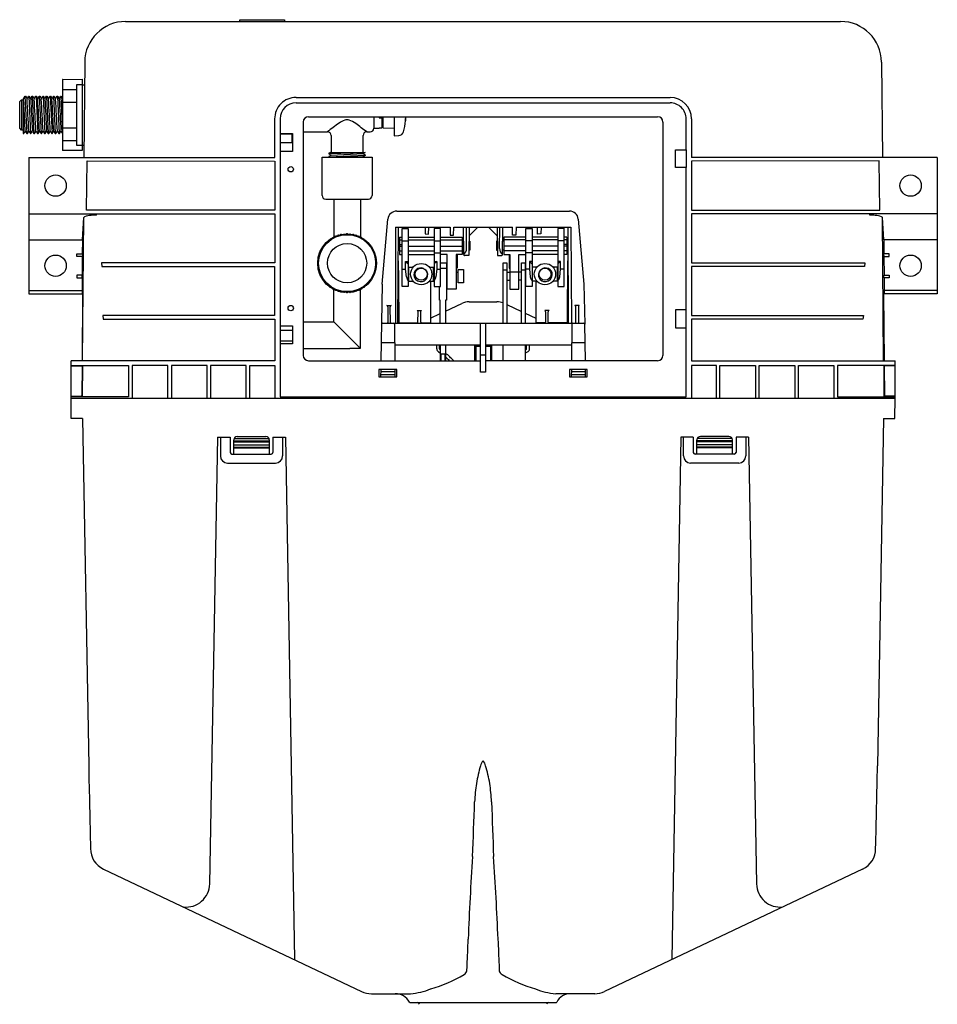
# Model space of a CAD drawing. Units: inches. Extents: x 3707.4 to 3727.7, y 126.2 to 163.1.
# Drawn here: x 3707.4 to 3727.7, y 141.4 to 163.1 of the extents above; entities that cross this region are included whole.
import ezdxf

# ---------------------------------------------------------------- set-up
doc = ezdxf.new("R2010")
doc.units = ezdxf.units.IN
doc.header["$LTSCALE"] = 0.64311
doc.header["$MEASUREMENT"] = 0
doc.layers.get('0').update_dxf_attribs({"color": 255, "linetype": 'CONTINUOUS'})
doc.layers.get('Defpoints').update_dxf_attribs({"linetype": 'CONTINUOUS'})
doc.styles.get("Standard").update_dxf_attribs({"font": 'txt', "width": 0.8})

msp = doc.modelspace()

# ---------------------------------------------------------------- linework, layer by layer
for p, q in [((3709.789, 163.088), (3725.591, 163.088)), ((3712.316, 163.088), (3712.316, 163.127)), ((3712.316, 163.127), (3713.3, 163.127)), ((3713.3, 163.127), (3713.3, 163.088)), ((3708.884, 162.191), (3708.865, 160.083)), ((3726.496, 162.191), (3726.515, 160.083)), ((3708.393, 161.797), (3708.393, 160.245)), ((3708.401, 161.805), (3708.826, 161.809)), ((3708.826, 161.809), (3708.826, 160.234)), ((3708.393, 161.582), (3708.708, 161.584)), ((3708.708, 161.695), (3708.826, 161.697)), ((3708.708, 160.346), (3708.708, 161.695)), ((3708.826, 161.69), (3708.879, 161.69)), ((3707.448, 161.316), (3707.487, 161.356)), ((3707.487, 161.356), (3707.526, 161.356)), ((3707.487, 161.356), (3707.487, 160.687)), ((3707.526, 161.387), (3707.526, 160.608)), ((3707.526, 161.387), (3707.532, 161.377)), ((3707.532, 161.377), (3707.566, 161.435)), ((3707.552, 161.021), (3707.532, 161.377)), ((3707.566, 161.435), (3707.577, 161.435)), ((3707.611, 160.608), (3707.571, 161.435)), ((3707.577, 161.435), (3707.611, 161.377)), ((3707.611, 161.377), (3707.644, 161.434)), ((3707.644, 161.434), (3707.656, 161.435)), ((3707.65, 161.435), (3707.69, 160.608)), ((3707.656, 161.435), (3707.69, 161.376)), ((3707.69, 161.376), (3707.723, 161.435)), ((3707.723, 161.435), (3707.735, 161.435)), ((3707.768, 160.608), (3707.729, 161.435)), ((3707.735, 161.435), (3707.768, 161.377)), ((3707.768, 161.377), (3707.802, 161.435)), ((3707.802, 161.435), (3707.813, 161.435)), ((3707.808, 161.435), (3707.847, 160.608)), ((3707.813, 161.435), (3707.847, 161.377)), ((3707.847, 161.377), (3707.88, 161.435)), ((3707.88, 161.435), (3707.892, 161.435)), ((3707.926, 160.608), (3707.886, 161.435)), ((3707.892, 161.435), (3707.926, 161.377)), ((3707.926, 161.377), (3707.959, 161.435)), ((3707.959, 161.435), (3707.971, 161.435)), ((3707.965, 161.435), (3708.004, 160.608)), ((3707.971, 161.435), (3708.004, 161.377)), ((3708.004, 161.377), (3708.038, 161.435)), ((3708.038, 161.435), (3708.05, 161.435)), ((3708.083, 160.608), (3708.046, 161.435)), ((3708.05, 161.435), (3708.083, 161.377)), ((3708.083, 161.377), (3708.116, 161.434)), ((3708.116, 161.434), (3708.129, 161.434)), ((3708.123, 161.434), (3708.162, 160.608)), ((3708.129, 161.434), (3708.162, 161.377)), ((3708.162, 161.377), (3708.195, 161.434)), ((3708.195, 161.434), (3708.208, 161.434)), ((3708.241, 160.608), (3708.201, 161.434)), ((3708.208, 161.434), (3708.241, 161.377)), ((3708.241, 161.377), (3708.273, 161.434)), ((3708.273, 161.434), (3708.287, 161.434)), ((3708.28, 161.434), (3708.319, 160.608)), ((3708.287, 161.434), (3708.319, 161.377)), ((3708.319, 161.377), (3708.353, 161.434)), ((3708.353, 161.434), (3708.365, 161.434)), ((3708.359, 161.434), (3708.393, 160.608)), ((3708.365, 161.434), (3708.393, 161.387)), ((3713.556, 161.407), (3721.824, 161.407)), ((3707.448, 160.726), (3707.448, 161.316)), ((3708.393, 161.303), (3708.708, 161.303)), ((3713.556, 161.288), (3721.824, 161.288)), ((3707.571, 160.665), (3707.552, 161.021)), ((3713.084, 160.083), (3713.084, 160.935)), ((3713.203, 160.935), (3713.203, 160.608)), ((3713.832, 160.982), (3721.548, 160.982)), ((3715.274, 160.982), (3715.274, 160.726)), ((3715.393, 160.982), (3715.393, 160.955)), ((3715.393, 160.955), (3715.452, 160.955)), ((3715.452, 160.982), (3715.452, 160.733)), ((3715.452, 160.95), (3715.471, 160.95)), ((3715.452, 160.926), (3715.471, 160.926)), ((3715.452, 160.916), (3715.471, 160.916)), ((3715.471, 160.982), (3715.471, 160.733)), ((3715.727, 160.982), (3715.727, 160.559)), ((3715.976, 160.889), (3715.984, 160.889)), ((3715.984, 160.889), (3715.984, 160.982)), ((3722.177, 160.253), (3722.177, 160.935)), ((3722.296, 160.935), (3722.296, 160.083)), ((3707.487, 160.687), (3707.448, 160.726)), ((3707.526, 160.687), (3707.487, 160.687)), ((3707.695, 160.608), (3707.73, 160.666)), ((3707.73, 160.666), (3707.762, 160.608)), ((3708.393, 160.74), (3708.708, 160.738)), ((3713.714, 160.864), (3713.714, 155.706)), ((3715.274, 160.726), (3715.393, 160.726)), ((3715.393, 160.726), (3715.393, 160.733)), ((3715.393, 160.733), (3715.452, 160.733)), ((3715.452, 160.879), (3715.471, 160.879)), ((3715.452, 160.876), (3715.471, 160.876)), ((3715.452, 160.859), (3715.471, 160.859)), ((3715.452, 160.845), (3715.471, 160.845)), ((3715.471, 160.733), (3715.727, 160.729)), ((3721.666, 160.864), (3721.666, 155.706)), ((3707.526, 160.608), (3707.538, 160.608)), ((3707.571, 160.665), (3707.538, 160.608)), ((3707.571, 160.665), (3707.605, 160.608)), ((3707.605, 160.608), (3707.617, 160.608)), ((3707.617, 160.608), (3707.65, 160.665)), ((3707.65, 160.665), (3707.684, 160.608)), ((3707.684, 160.608), (3707.695, 160.608)), ((3707.762, 160.608), (3707.774, 160.608)), ((3707.774, 160.608), (3707.808, 160.665)), ((3707.808, 160.665), (3707.841, 160.608)), ((3707.841, 160.608), (3707.853, 160.608)), ((3707.853, 160.608), (3707.886, 160.665)), ((3707.886, 160.665), (3707.92, 160.608)), ((3707.92, 160.608), (3707.932, 160.608)), ((3707.932, 160.608), (3707.965, 160.665)), ((3707.965, 160.665), (3707.999, 160.608)), ((3707.999, 160.608), (3708.01, 160.608)), ((3708.01, 160.608), (3708.044, 160.665)), ((3708.044, 160.665), (3708.077, 160.608)), ((3708.077, 160.608), (3708.089, 160.608)), ((3708.089, 160.608), (3708.123, 160.665)), ((3708.123, 160.665), (3708.155, 160.608)), ((3708.155, 160.608), (3708.168, 160.608)), ((3708.168, 160.608), (3708.201, 160.665)), ((3708.201, 160.665), (3708.234, 160.608)), ((3708.234, 160.608), (3708.247, 160.608)), ((3708.247, 160.608), (3708.28, 160.665)), ((3708.28, 160.665), (3708.313, 160.608)), ((3708.313, 160.608), (3708.326, 160.608)), ((3708.326, 160.608), (3708.359, 160.665)), ((3708.359, 160.665), (3708.393, 160.608)), ((3708.393, 160.46), (3708.708, 160.46)), ((3713.203, 160.608), (3713.477, 160.608)), ((3713.203, 160.608), (3713.204, 160.607)), ((3713.204, 160.607), (3713.463, 160.607)), ((3713.204, 160.607), (3713.204, 160.214)), ((3713.463, 160.607), (3713.463, 160.403)), ((3713.477, 160.608), (3713.477, 160.214)), ((3713.714, 160.647), (3714.251, 160.647)), ((3714.33, 160.568), (3714.33, 160.194)), ((3715.038, 160.194), (3715.038, 160.568)), ((3715.117, 160.647), (3715.196, 160.647)), ((3715.727, 160.559), (3715.824, 160.564)), ((3708.826, 160.234), (3708.401, 160.237)), ((3708.826, 160.345), (3708.708, 160.346)), ((3708.826, 160.352), (3708.868, 160.352)), ((3713.463, 160.403), (3713.204, 160.403)), ((3721.942, 159.86), (3721.942, 160.252)), ((3721.942, 160.252), (3722.176, 160.252)), ((3722.176, 160.252), (3722.177, 160.253)), ((3722.176, 160.252), (3722.176, 159.86)), ((3707.651, 160.083), (3713.084, 160.083)), ((3707.651, 160.083), (3707.651, 157.064)), ((3713.477, 160.214), (3713.203, 160.214)), ((3713.203, 160.214), (3713.203, 156.356)), ((3714.133, 159.24), (3714.133, 160.086)), ((3714.133, 160.086), (3715.235, 160.086)), ((3714.316, 160.194), (3714.28, 160.174)), ((3714.28, 160.167), (3715.087, 160.194)), ((3714.28, 160.174), (3714.28, 160.16)), ((3714.28, 160.16), (3714.329, 160.131)), ((3714.329, 160.131), (3714.28, 160.103)), ((3714.28, 160.096), (3715.087, 160.131)), ((3714.28, 160.103), (3714.28, 160.089)), ((3714.28, 160.089), (3714.284, 160.086)), ((3714.316, 160.194), (3715.087, 160.194)), ((3714.329, 160.131), (3715.039, 160.166)), ((3715.039, 160.096), (3714.756, 160.086)), ((3715.087, 160.194), (3715.039, 160.167)), ((3715.039, 160.167), (3715.087, 160.138)), ((3715.087, 160.124), (3715.039, 160.096)), ((3715.039, 160.096), (3715.055, 160.086)), ((3715.087, 160.138), (3715.087, 160.124)), ((3715.235, 160.086), (3715.235, 159.24)), ((3727.729, 160.083), (3722.296, 160.083)), ((3727.729, 160.083), (3727.729, 157.064)), ((3708.921, 158.914), (3708.937, 160.006)), ((3708.937, 160.006), (3713.082, 160)), ((3713.084, 160.002), (3713.084, 158.914)), ((3722.177, 159.86), (3721.942, 159.86)), ((3722.177, 154.787), (3722.177, 159.86)), ((3722.296, 160.002), (3722.296, 158.914)), ((3726.443, 160.006), (3722.298, 160)), ((3726.459, 158.914), (3726.443, 160.006)), ((3714.211, 159.161), (3715.156, 159.161)), ((3714.389, 159.161), (3714.389, 158.322)), ((3714.979, 159.161), (3714.979, 158.322)), ((3707.651, 158.836), (3709.143, 158.833)), ((3708.836, 158.257), (3708.865, 158.756)), ((3708.837, 155.588), (3708.864, 158.754)), ((3713.084, 158.914), (3708.921, 158.914)), ((3709.143, 158.806), (3709.143, 158.837)), ((3709.143, 158.837), (3713.084, 158.837)), ((3713.084, 158.837), (3713.084, 157.748)), ((3715.46, 157.28), (3715.586, 158.716)), ((3715.782, 158.896), (3719.598, 158.896)), ((3719.794, 158.716), (3719.92, 157.28)), ((3722.296, 158.914), (3726.459, 158.914)), ((3726.237, 158.837), (3722.296, 158.837)), ((3722.296, 158.837), (3722.296, 157.748)), ((3726.237, 158.806), (3726.237, 158.837)), ((3727.729, 158.836), (3726.237, 158.833)), ((3726.544, 158.257), (3726.515, 158.756)), ((3726.543, 155.588), (3726.516, 158.754)), ((3715.751, 158.541), (3715.751, 156.415)), ((3715.751, 158.541), (3716.962, 158.541)), ((3715.809, 156.415), (3715.82, 158.541)), ((3715.899, 157.23), (3715.899, 158.512)), ((3715.899, 158.512), (3716.036, 158.512)), ((3715.908, 158.541), (3715.908, 158.512)), ((3715.986, 158.512), (3715.986, 158.541)), ((3716.036, 158.512), (3716.036, 157.23)), ((3716.41, 158.541), (3716.413, 158.39)), ((3716.487, 158.389), (3716.489, 158.541)), ((3716.607, 158.512), (3716.607, 157.23)), ((3716.745, 158.512), (3716.607, 158.512)), ((3716.745, 157.23), (3716.745, 158.512)), ((3716.962, 158.541), (3716.963, 158.364)), ((3717.039, 158.364), (3717.04, 158.541)), ((3717.04, 158.541), (3718.34, 158.541)), ((3717.262, 157.939), (3717.257, 158.541)), ((3717.325, 158.068), (3717.323, 158.541)), ((3717.381, 158.541), (3717.375, 157.912)), ((3717.379, 158.348), (3717.572, 158.541)), ((3717.808, 158.541), (3718.001, 158.348)), ((3717.999, 158.541), (3718.005, 157.912)), ((3718.055, 158.068), (3718.057, 158.541)), ((3718.118, 157.939), (3718.123, 158.541)), ((3718.341, 158.364), (3718.34, 158.541)), ((3718.417, 158.541), (3719.629, 158.541)), ((3718.418, 158.541), (3718.417, 158.364)), ((3718.635, 157.23), (3718.635, 158.512)), ((3718.635, 158.512), (3718.773, 158.512)), ((3718.773, 158.512), (3718.773, 157.23)), ((3718.893, 158.389), (3718.891, 158.541)), ((3718.97, 158.541), (3718.967, 158.39)), ((3719.481, 158.512), (3719.344, 158.512)), ((3719.344, 158.512), (3719.344, 157.23)), ((3719.394, 158.512), (3719.394, 158.541)), ((3719.472, 158.541), (3719.472, 158.512)), ((3719.481, 157.23), (3719.481, 158.512)), ((3719.56, 158.541), (3719.571, 156.415)), ((3719.629, 158.541), (3719.646, 156.415)), ((3715.84, 158.322), (3715.84, 157.934)), ((3715.84, 158.322), (3715.899, 158.322)), ((3716.036, 158.322), (3716.607, 158.322)), ((3716.413, 158.39), (3716.487, 158.389)), ((3716.745, 158.322), (3717.229, 158.322)), ((3716.963, 158.364), (3717.039, 158.364)), ((3717.229, 158.322), (3717.229, 157.934)), ((3718.635, 158.322), (3718.151, 158.322)), ((3718.151, 158.322), (3718.151, 157.934)), ((3718.417, 158.364), (3718.341, 158.364)), ((3719.344, 158.322), (3718.773, 158.322)), ((3718.967, 158.39), (3718.893, 158.389)), ((3719.54, 158.322), (3719.481, 158.322)), ((3719.54, 158.322), (3719.54, 157.934)), ((3707.651, 158.257), (3708.836, 158.257)), ((3708.836, 158.257), (3708.832, 157.954)), ((3715.818, 158.227), (3715.84, 158.227)), ((3715.84, 158.262), (3715.899, 158.262)), ((3715.84, 158.154), (3715.899, 158.154)), ((3715.84, 158.121), (3715.899, 158.121)), ((3715.899, 158.24), (3716.036, 158.24)), ((3716.036, 158.262), (3716.607, 158.262)), ((3716.036, 158.121), (3716.607, 158.121)), ((3716.607, 158.24), (3716.745, 158.24)), ((3716.745, 158.262), (3717.229, 158.262)), ((3716.745, 158.121), (3717.229, 158.121)), ((3717.229, 158.227), (3717.26, 158.227)), ((3717.378, 158.227), (3717.395, 158.227)), ((3717.395, 158.227), (3717.395, 158.03)), ((3718.002, 158.227), (3717.985, 158.227)), ((3717.985, 158.227), (3717.985, 158.03)), ((3718.151, 158.227), (3718.12, 158.227)), ((3718.635, 158.262), (3718.151, 158.262)), ((3718.635, 158.121), (3718.151, 158.121)), ((3718.773, 158.24), (3718.635, 158.24)), ((3719.344, 158.262), (3718.773, 158.262)), ((3719.344, 158.121), (3718.773, 158.121)), ((3719.481, 158.24), (3719.344, 158.24)), ((3719.54, 158.262), (3719.481, 158.262)), ((3719.54, 158.154), (3719.481, 158.154)), ((3719.54, 158.121), (3719.481, 158.121)), ((3719.562, 158.227), (3719.54, 158.227)), ((3727.729, 158.257), (3726.544, 158.257)), ((3726.544, 158.257), (3726.548, 157.954)), ((3708.714, 157.954), (3708.837, 157.954)), ((3708.714, 157.895), (3708.714, 157.954)), ((3708.836, 157.895), (3708.714, 157.895)), ((3708.832, 157.895), (3708.828, 157.481)), ((3708.837, 157.954), (3708.836, 157.895)), ((3715.817, 158.03), (3715.84, 158.03)), ((3715.84, 158.02), (3715.899, 158.02)), ((3715.84, 157.934), (3715.899, 157.934)), ((3716.036, 158.02), (3716.607, 158.02)), ((3716.036, 157.934), (3716.607, 157.934)), ((3716.607, 157.974), (3716.745, 157.974)), ((3716.745, 158.02), (3717.229, 158.02)), ((3716.899, 157.936), (3716.745, 157.936)), ((3716.899, 157.172), (3716.899, 157.936)), ((3717.229, 157.934), (3717.095, 157.934)), ((3717.095, 157.934), (3717.095, 157.172)), ((3717.115, 157.934), (3717.115, 157.631)), ((3717.229, 158.03), (3717.261, 158.03)), ((3717.375, 157.912), (3717.282, 157.912)), ((3717.395, 158.03), (3717.376, 158.03)), ((3717.985, 158.03), (3718.004, 158.03)), ((3718.005, 157.912), (3718.098, 157.912)), ((3718.151, 158.03), (3718.119, 158.03)), ((3718.635, 158.02), (3718.151, 158.02)), ((3718.151, 157.934), (3718.284, 157.934)), ((3718.265, 157.934), (3718.265, 157.631)), ((3718.284, 157.934), (3718.284, 157.172)), ((3718.481, 157.172), (3718.481, 157.936)), ((3718.481, 157.936), (3718.635, 157.936)), ((3718.773, 157.974), (3718.635, 157.974)), ((3719.344, 158.02), (3718.773, 158.02)), ((3719.344, 157.934), (3718.773, 157.934)), ((3719.54, 158.02), (3719.481, 158.02)), ((3719.54, 157.934), (3719.481, 157.934)), ((3719.563, 158.03), (3719.54, 158.03)), ((3726.666, 157.954), (3726.543, 157.954)), ((3726.543, 157.954), (3726.544, 157.895)), ((3726.544, 157.895), (3726.666, 157.895)), ((3726.548, 157.895), (3726.552, 157.481)), ((3726.666, 157.895), (3726.666, 157.954)), ((3713.084, 157.748), (3709.254, 157.75)), ((3709.254, 157.75), (3709.263, 157.671)), ((3709.263, 157.671), (3713.082, 157.671)), ((3713.082, 157.671), (3713.083, 156.585)), ((3715.977, 157.61), (3715.977, 157.783)), ((3715.977, 157.783), (3716.036, 157.783)), ((3715.977, 157.782), (3716.036, 157.728)), ((3716.036, 157.658), (3716.146, 157.658)), ((3716.046, 157.343), (3716.046, 157.658)), ((3716.498, 157.658), (3716.607, 157.658)), ((3716.597, 157.343), (3716.597, 157.658)), ((3716.607, 157.783), (3716.666, 157.783)), ((3716.666, 157.782), (3716.607, 157.728)), ((3716.666, 157.783), (3716.666, 157.61)), ((3716.745, 157.755), (3716.881, 157.755)), ((3716.745, 157.637), (3716.881, 157.637)), ((3716.881, 157.755), (3716.881, 156.928)), ((3717.095, 157.762), (3717.115, 157.762)), ((3717.115, 157.631), (3717.095, 157.631)), ((3718.133, 156.415), (3718.133, 157.753)), ((3718.133, 157.753), (3718.212, 157.753)), ((3718.212, 157.753), (3718.212, 156.415)), ((3718.284, 157.762), (3718.265, 157.762)), ((3718.265, 157.631), (3718.284, 157.631)), ((3718.542, 156.415), (3718.542, 157.753)), ((3718.542, 157.753), (3718.621, 157.753)), ((3718.621, 157.753), (3718.621, 156.415)), ((3718.773, 157.783), (3718.714, 157.783)), ((3718.714, 157.783), (3718.714, 157.61)), ((3718.714, 157.782), (3718.773, 157.728)), ((3718.882, 157.658), (3718.773, 157.658)), ((3718.783, 157.343), (3718.783, 157.658)), ((3719.344, 157.658), (3719.234, 157.658)), ((3719.334, 157.343), (3719.334, 157.658)), ((3719.403, 157.783), (3719.344, 157.783)), ((3719.403, 157.782), (3719.344, 157.728)), ((3719.403, 157.61), (3719.403, 157.783)), ((3722.296, 157.748), (3726.126, 157.75)), ((3722.298, 157.671), (3722.297, 156.585)), ((3726.117, 157.671), (3722.298, 157.671)), ((3726.126, 157.75), (3726.117, 157.671)), ((3708.714, 157.481), (3708.714, 157.422)), ((3708.832, 157.481), (3708.714, 157.481)), ((3708.714, 157.422), (3708.832, 157.422)), ((3708.828, 157.422), (3708.825, 157.143)), ((3708.832, 157.422), (3708.832, 157.481)), ((3715.899, 157.61), (3715.977, 157.61)), ((3715.996, 157.443), (3715.977, 157.61)), ((3716.036, 157.59), (3716.046, 157.59)), ((3716.036, 157.544), (3716.046, 157.544)), ((3716.036, 157.458), (3716.046, 157.458)), ((3716.036, 157.412), (3716.046, 157.412)), ((3716.597, 157.59), (3716.607, 157.59)), ((3716.597, 157.544), (3716.607, 157.544)), ((3716.597, 157.458), (3716.607, 157.458)), ((3716.597, 157.412), (3716.607, 157.412)), ((3716.666, 157.61), (3716.648, 157.443)), ((3716.666, 157.61), (3716.745, 157.61)), ((3716.881, 157.548), (3716.899, 157.548)), ((3717.095, 157.548), (3717.137, 157.548)), ((3717.137, 157.312), (3717.137, 157.607)), ((3717.137, 157.607), (3717.255, 157.607)), ((3717.255, 157.607), (3717.255, 157.312)), ((3718.133, 157.595), (3718.212, 157.595)), ((3718.212, 157.548), (3718.284, 157.548)), ((3718.284, 157.555), (3718.481, 157.555)), ((3718.542, 157.548), (3718.481, 157.548)), ((3718.542, 157.595), (3718.621, 157.595)), ((3718.714, 157.61), (3718.635, 157.61)), ((3718.714, 157.61), (3718.732, 157.443)), ((3718.783, 157.59), (3718.773, 157.59)), ((3718.783, 157.544), (3718.773, 157.544)), ((3718.783, 157.458), (3718.773, 157.458)), ((3718.783, 157.412), (3718.773, 157.412)), ((3719.344, 157.59), (3719.334, 157.59)), ((3719.344, 157.544), (3719.334, 157.544)), ((3719.344, 157.458), (3719.334, 157.458)), ((3719.344, 157.412), (3719.334, 157.412)), ((3719.384, 157.443), (3719.403, 157.61)), ((3719.481, 157.61), (3719.403, 157.61)), ((3726.548, 157.422), (3726.548, 157.481)), ((3726.548, 157.481), (3726.666, 157.481)), ((3726.666, 157.422), (3726.548, 157.422)), ((3726.552, 157.422), (3726.555, 157.143)), ((3726.666, 157.481), (3726.666, 157.422)), ((3715.46, 157.28), (3715.43, 155.588)), ((3716.036, 157.23), (3715.899, 157.23)), ((3716.036, 157.343), (3716.146, 157.343)), ((3716.498, 157.343), (3716.607, 157.343)), ((3716.525, 157.343), (3716.525, 156.415)), ((3716.607, 157.23), (3716.745, 157.23)), ((3716.723, 156.928), (3716.723, 157.23)), ((3716.881, 157.371), (3716.899, 157.371)), ((3717.255, 157.312), (3717.137, 157.312)), ((3718.212, 157.371), (3718.284, 157.371)), ((3718.542, 157.371), (3718.481, 157.371)), ((3718.773, 157.23), (3718.635, 157.23)), ((3718.882, 157.343), (3718.773, 157.343)), ((3718.855, 157.343), (3718.855, 156.415)), ((3719.344, 157.343), (3719.234, 157.343)), ((3719.344, 157.23), (3719.481, 157.23)), ((3719.92, 157.28), (3719.936, 156.396)), ((3707.651, 157.143), (3708.828, 157.143)), ((3707.651, 157.064), (3708.839, 157.064)), ((3708.839, 157.064), (3708.826, 155.588)), ((3708.828, 157.143), (3708.828, 157.065)), ((3714.389, 156.444), (3714.389, 157.165)), ((3714.978, 155.863), (3714.978, 157.164)), ((3717.095, 157.172), (3716.899, 157.172)), ((3718.284, 157.172), (3718.481, 157.172)), ((3727.729, 157.064), (3726.541, 157.064)), ((3726.541, 157.064), (3726.554, 155.588)), ((3727.729, 157.143), (3726.552, 157.143)), ((3726.552, 157.143), (3726.552, 157.065)), ((3715.563, 156.809), (3715.659, 156.809)), ((3715.583, 156.78), (3715.582, 156.434)), ((3715.641, 156.434), (3715.639, 156.78)), ((3716.743, 156.928), (3716.723, 156.928)), ((3716.743, 156.415), (3716.743, 156.928)), ((3716.881, 156.928), (3716.861, 156.928)), ((3716.861, 156.928), (3716.861, 156.415)), ((3716.861, 156.684), (3717.217, 156.85)), ((3717.384, 156.887), (3717.996, 156.887)), ((3718.212, 156.828), (3718.542, 156.673)), ((3719.817, 156.809), (3719.721, 156.809)), ((3719.739, 156.434), (3719.74, 156.78)), ((3719.797, 156.78), (3719.798, 156.434)), ((3713.083, 156.585), (3709.285, 156.585)), ((3709.285, 156.585), (3709.295, 156.506)), ((3716.232, 156.697), (3716.329, 156.697)), ((3716.251, 156.443), (3716.252, 156.665)), ((3716.309, 156.665), (3716.31, 156.443)), ((3716.525, 156.527), (3716.743, 156.629)), ((3718.621, 156.637), (3718.855, 156.527)), ((3719.148, 156.697), (3719.051, 156.697)), ((3719.071, 156.665), (3719.07, 156.443)), ((3719.129, 156.443), (3719.128, 156.665)), ((3722.176, 156.709), (3721.942, 156.709)), ((3721.942, 156.709), (3721.942, 156.316)), ((3722.297, 156.585), (3726.095, 156.585)), ((3726.095, 156.585), (3726.085, 156.506)), ((3709.295, 156.506), (3713.084, 156.506)), ((3713.084, 156.506), (3713.084, 155.588)), ((3713.203, 156.356), (3713.477, 156.356)), ((3713.203, 156.356), (3713.204, 156.355)), ((3713.204, 156.355), (3713.477, 156.355)), ((3713.204, 156.355), (3713.204, 155.962)), ((3713.477, 156.356), (3713.477, 155.962)), ((3713.714, 156.444), (3714.389, 156.444)), ((3714.389, 156.444), (3714.97, 155.863)), ((3715.464, 156.415), (3719.916, 156.415)), ((3715.73, 156.395), (3715.737, 155.588)), ((3715.848, 156.422), (3716.006, 156.422)), ((3716.006, 156.422), (3716.006, 156.424)), ((3716.006, 156.424), (3716.231, 156.424)), ((3716.33, 156.424), (3716.525, 156.424)), ((3717.636, 155.332), (3717.635, 156.415)), ((3717.745, 156.415), (3717.745, 155.332)), ((3719.05, 156.424), (3718.855, 156.424)), ((3719.374, 156.424), (3719.149, 156.424)), ((3719.374, 156.422), (3719.374, 156.424)), ((3719.532, 156.422), (3719.374, 156.422)), ((3719.65, 156.395), (3719.642, 155.588)), ((3719.95, 155.588), (3719.936, 156.396)), ((3721.942, 156.316), (3722.178, 156.316)), ((3726.085, 156.506), (3722.296, 156.506)), ((3722.296, 156.506), (3722.296, 155.588)), ((3713.204, 156.265), (3713.477, 156.265)), ((3713.477, 155.962), (3713.203, 155.962)), ((3713.203, 155.962), (3713.203, 154.787)), ((3713.204, 156.029), (3713.477, 156.029)), ((3715.437, 155.991), (3715.734, 155.991)), ((3715.734, 155.942), (3717.636, 155.942)), ((3716.665, 155.852), (3716.665, 155.942)), ((3716.725, 155.852), (3716.725, 155.942)), ((3716.743, 155.942), (3716.743, 155.588)), ((3716.861, 155.942), (3716.861, 155.588)), ((3717.507, 155.588), (3717.506, 155.925)), ((3717.526, 155.925), (3717.527, 155.588)), ((3717.526, 155.912), (3717.636, 155.912)), ((3717.745, 155.942), (3719.646, 155.942)), ((3717.745, 155.912), (3717.857, 155.912)), ((3717.857, 155.912), (3717.854, 155.588)), ((3717.857, 155.925), (3717.857, 155.912)), ((3717.877, 155.925), (3717.874, 155.588)), ((3718.133, 155.588), (3718.133, 155.942)), ((3718.621, 155.942), (3718.621, 155.588)), ((3718.652, 155.852), (3718.652, 155.942)), ((3718.715, 155.852), (3718.715, 155.942)), ((3719.646, 155.991), (3719.943, 155.991)), ((3713.714, 155.854), (3714.743, 155.855)), ((3714.743, 155.855), (3714.743, 155.865)), ((3714.743, 155.865), (3714.978, 155.863)), ((3716.704, 155.783), (3716.743, 155.759)), ((3716.735, 155.835), (3716.743, 155.831)), ((3716.763, 155.588), (3716.763, 155.736)), ((3716.763, 155.736), (3716.842, 155.736)), ((3716.842, 155.736), (3716.842, 155.588)), ((3717.636, 155.72), (3717.745, 155.72)), ((3708.585, 154.761), (3708.585, 155.588)), ((3713.084, 155.588), (3708.585, 155.588)), ((3708.585, 155.483), (3708.821, 155.485)), ((3708.585, 155.471), (3708.825, 155.471)), ((3708.825, 155.471), (3708.819, 154.82)), ((3708.821, 155.485), (3709.855, 155.485)), ((3708.825, 155.471), (3708.836, 155.485)), ((3708.836, 155.485), (3708.83, 154.787)), ((3709.855, 155.485), (3709.855, 154.786)), ((3710.721, 155.485), (3709.934, 155.485)), ((3709.934, 155.485), (3709.934, 154.761)), ((3710.721, 154.761), (3710.721, 155.485)), ((3711.588, 155.485), (3710.8, 155.485)), ((3710.8, 155.485), (3710.8, 154.761)), ((3711.588, 154.761), (3711.588, 155.485)), ((3712.454, 155.485), (3711.666, 155.485)), ((3711.666, 155.485), (3711.666, 154.761)), ((3712.454, 154.761), (3712.454, 155.485)), ((3712.533, 154.761), (3712.533, 155.485)), ((3712.533, 155.485), (3713.084, 155.485)), ((3713.084, 155.485), (3713.084, 154.761)), ((3713.832, 155.588), (3717.636, 155.588)), ((3721.548, 155.588), (3717.745, 155.588)), ((3722.296, 155.588), (3726.795, 155.588)), ((3722.847, 155.485), (3722.296, 155.485)), ((3722.296, 155.485), (3722.296, 154.761)), ((3722.847, 154.761), (3722.847, 155.485)), ((3722.926, 154.761), (3722.926, 155.485)), ((3722.926, 155.485), (3723.714, 155.485)), ((3723.714, 155.485), (3723.714, 154.761)), ((3723.792, 154.761), (3723.792, 155.485)), ((3723.792, 155.485), (3724.58, 155.485)), ((3724.58, 155.485), (3724.58, 154.761)), ((3724.658, 154.761), (3724.658, 155.485)), ((3724.658, 155.485), (3725.446, 155.485)), ((3725.446, 155.485), (3725.446, 154.761)), ((3726.559, 155.485), (3725.525, 155.485)), ((3725.525, 155.485), (3725.525, 154.786)), ((3726.555, 155.471), (3726.544, 155.485)), ((3726.544, 155.485), (3726.55, 154.787)), ((3726.795, 155.471), (3726.555, 155.471)), ((3726.555, 155.471), (3726.561, 154.82)), ((3726.795, 155.483), (3726.559, 155.485)), ((3726.795, 154.761), (3726.795, 155.588)), ((3715.387, 155.391), (3715.387, 155.234)), ((3715.781, 155.391), (3715.387, 155.391)), ((3715.387, 155.234), (3715.781, 155.234)), ((3715.427, 155.391), (3715.424, 155.234)), ((3715.425, 155.285), (3715.74, 155.285)), ((3715.426, 155.352), (3715.74, 155.352)), ((3715.739, 155.391), (3715.741, 155.234)), ((3715.781, 155.234), (3715.781, 155.391)), ((3717.744, 155.332), (3717.636, 155.332)), ((3719.599, 155.391), (3719.599, 155.234)), ((3719.993, 155.391), (3719.599, 155.391)), ((3719.599, 155.234), (3719.993, 155.234)), ((3719.641, 155.391), (3719.639, 155.234)), ((3719.64, 155.352), (3719.954, 155.352)), ((3719.64, 155.285), (3719.955, 155.285)), ((3719.956, 155.234), (3719.953, 155.391)), ((3719.993, 155.234), (3719.993, 155.391)), ((3708.585, 154.8), (3708.8, 154.8)), ((3709.855, 154.786), (3708.585, 154.788)), ((3725.525, 154.786), (3726.795, 154.788)), ((3726.795, 154.8), (3726.58, 154.8)), ((3708.586, 154.309), (3708.582, 154.761)), ((3708.582, 154.761), (3726.798, 154.761)), ((3713.203, 154.787), (3722.177, 154.787)), ((3726.794, 154.309), (3726.798, 154.761)), ((3708.839, 154.309), (3708.586, 154.309)), ((3708.839, 154.309), (3708.973, 146.632)), ((3726.541, 154.309), (3726.407, 146.632)), ((3726.541, 154.309), (3726.794, 154.309)), ((3711.822, 153.895), (3711.646, 144.019)), ((3711.822, 153.895), (3712.099, 153.895)), ((3711.883, 153.895), (3711.883, 153.482)), ((3712.099, 153.895), (3712.099, 153.56)), ((3712.178, 153.521), (3712.178, 153.837)), ((3712.178, 153.816), (3712.966, 153.816)), ((3712.178, 153.796), (3712.966, 153.796)), ((3712.178, 153.727), (3712.966, 153.727)), ((3712.186, 153.869), (3712.958, 153.869)), ((3712.257, 153.912), (3712.887, 153.912)), ((3712.966, 153.521), (3712.966, 153.837)), ((3713.044, 153.895), (3713.044, 153.56)), ((3713.044, 153.895), (3713.322, 153.895)), ((3713.261, 153.482), (3713.261, 153.895)), ((3713.322, 153.895), (3713.521, 142.345)), ((3722.058, 153.895), (3721.859, 142.345)), ((3722.336, 153.895), (3722.058, 153.895)), ((3722.119, 153.482), (3722.119, 153.895)), ((3722.336, 153.895), (3722.336, 153.56)), ((3722.414, 153.521), (3722.414, 153.837)), ((3723.202, 153.816), (3722.414, 153.816)), ((3723.202, 153.796), (3722.414, 153.796)), ((3723.202, 153.727), (3722.414, 153.727)), ((3723.194, 153.869), (3722.422, 153.869)), ((3723.123, 153.912), (3722.493, 153.912)), ((3723.202, 153.521), (3723.202, 153.837)), ((3723.558, 153.895), (3723.281, 153.895)), ((3723.281, 153.895), (3723.281, 153.56)), ((3723.497, 153.895), (3723.497, 153.482)), ((3723.558, 153.895), (3723.734, 144.019)), ((3712.139, 153.521), (3713.005, 153.521)), ((3712.178, 153.678), (3712.966, 153.678)), ((3712.178, 153.658), (3712.966, 153.658)), ((3723.241, 153.521), (3722.375, 153.521)), ((3723.202, 153.678), (3722.414, 153.678)), ((3723.202, 153.658), (3722.414, 153.658)), ((3712.04, 153.324), (3713.103, 153.324)), ((3723.34, 153.324), (3722.277, 153.324)), ((3709.301, 144.347), (3715.003, 141.641)), ((3726.079, 144.347), (3720.377, 141.641)), ((3715.223, 141.592), (3716.085, 141.592)), ((3720.157, 141.592), (3719.295, 141.592)), ((3716.08, 141.395), (3719.3, 141.395))]:
    msp.add_line(p, q)
for centre, radius in [((3713.438, 159.821), 0.0591), ((3708.241, 159.459), 0.236), ((3727.139, 159.459), 0.236), ((3714.684, 157.743), 0.65), ((3714.684, 157.744), 0.63), ((3714.684, 157.744), 0.433), ((3708.241, 157.688), 0.236), ((3727.139, 157.688), 0.236), ((3716.322, 157.501), 0.236), ((3716.322, 157.501), 0.134), ((3719.058, 157.501), 0.236), ((3719.058, 157.501), 0.134), ((3713.438, 156.75), 0.0591)]:
    msp.add_circle(centre, radius)
for centre, radius, start, end in [((3709.789, 162.183), 0.905, 89.9992, 179.4965), ((3725.591, 162.183), 0.905, 0.5035, 90.0008), ((3708.401, 161.797), 0.00787, 90.5, 180.0198), ((-7182.601, -441.162), 10906.868, 3.1631144, 3.166861), ((3738.128, 162.709), 30.467, 182.5076, 183.844), ((-2115.137, -160.789), 5831.811, 3.1597935, 3.1668008), ((234.2, -30.934), 3478.966, 3.157074, 3.16882), ((-3515.907, -238.161), 7234.873, 3.1600633, 3.1657117), ((3845.704, 168.632), 137.891, 183.01582, 183.31218), ((-1743.641, -140.334), 5460.067, 3.160164, 3.167648), ((-618.43, -78.064), 4333.212, 3.158186, 3.167617), ((-1867.423, -147.09), 5584.19, 3.159274, 3.166592), ((6126.544, 294.653), 2421.894, 183.154551, 183.171424), ((3713.552, 160.938), 0.469, 89.5525, 180.4475), ((3721.824, 160.935), 0.472, 360, 90), ((3713.556, 160.935), 0.353, 90, 180), ((3721.826, 160.937), 0.351, 359.597, 90.403), ((3713.832, 160.864), 0.118, 90, 180), ((3714.808, 160.413), 0.522, 109.5365, 125.2424), ((3714.684, 160.744), 0.168, 74.941, 107.2742), ((3714.56, 160.406), 0.528, 53.4852, 71.4784), ((3714.731, 161), 1.249, 343.7001, 354.9281), ((3714.374, 161.008), 1.606, 355.7475, 359.0517), ((3721.548, 160.864), 0.118, 0, 90), ((3717.134, 157.06), 4.602, 124.8085, 128.7937), ((3711.858, 156.568), 5.221, 51.3744, 54.7128), ((3715.196, 160.726), 0.0787, 270, 0), ((3714.251, 160.568), 0.0788, 0.0206, 89.9793), ((3715.117, 160.568), 0.0788, 90.0241, 179.9787), ((3715.817, 160.682), 0.118, 272.9537, 343.9835), ((3708.401, 160.245), 0.00787, 180, 269.5), ((3714.211, 159.24), 0.0787, 180, 270), ((3715.156, 159.24), 0.0787, 270, 0), ((3708.891, 158.745), 0.0279, 107.8451, 161.8948), ((3709.053, 158.313), 0.489, 93.3104, 110.3963), ((3709.116, 158.004), 0.802, 88.093, 96.5724), ((3715.782, 158.699), 0.197, 90, 175), ((3719.598, 158.699), 0.197, 5, 90), ((3726.264, 158.004), 0.802, 83.4276, 91.907), ((3726.327, 158.313), 0.489, 69.6037, 86.6896), ((3726.489, 158.745), 0.0279, 18.1052, 72.1549), ((3714.314, 158.254), 0.0197, 34.6438, 216.8948), ((3714.369, 158.289), 0.0197, 28.5561, 211.391), ((3714.369, 158.289), 0.0118, 28.5659, 211.3813), ((3714.428, 158.319), 0.0197, 22.4641, 205.4806), ((3714.428, 158.319), 0.0118, 22.4133, 205.5314), ((3714.49, 158.343), 0.0197, 16.3688, 199.574), ((3714.49, 158.343), 0.0118, 16.2396, 199.7038), ((3714.553, 158.36), 0.0197, 10.2521, 193.6908), ((3714.553, 158.36), 0.0118, 10.0927, 193.8489), ((3714.619, 158.37), 0.0118, 3.9282, 188.0128), ((3714.684, 158.374), 0.0197, 358.1325, 181.9265), ((3714.684, 158.374), 0.0118, 357.8222, 182.2368), ((3714.75, 158.37), 0.0197, 352.2314, 175.8276), ((3714.75, 158.37), 0.0118, 351.9872, 176.0718), ((3714.815, 158.36), 0.0197, 346.3092, 169.7479), ((3714.815, 158.36), 0.0118, 346.1511, 169.9073), ((3714.879, 158.343), 0.0197, 340.426, 163.6312), ((3714.879, 158.343), 0.0118, 340.2962, 163.7604), ((3714.94, 158.319), 0.0197, 334.5194, 157.5359), ((3714.94, 158.319), 0.0118, 334.4686, 157.5867), ((3714.999, 158.289), 0.0197, 328.609, 151.4439), ((3714.999, 158.289), 0.0118, 328.6187, 151.4341), ((3715.054, 158.254), 0.0197, 323.1052, 145.3562), ((3714.139, 158.059), 0.0197, 58.9329, 241.0344), ((3714.139, 158.059), 0.0118, 59.1873, 240.78), ((3714.175, 158.114), 0.0197, 52.8715, 235.0909), ((3714.175, 158.114), 0.0118, 53.0866, 234.8758), ((3714.216, 158.165), 0.0197, 46.8024, 229.1555), ((3714.216, 158.165), 0.0118, 46.9728, 228.985), ((3714.263, 158.212), 0.0197, 40.7262, 223.2276), ((3714.263, 158.212), 0.0118, 40.8472, 223.1066), ((3714.314, 158.254), 0.0118, 34.711, 217.2391), ((3715.054, 158.254), 0.0118, 322.7609, 145.289), ((3715.106, 158.212), 0.0197, 316.7724, 139.2738), ((3715.106, 158.212), 0.0118, 316.8934, 139.1528), ((3715.152, 158.165), 0.0197, 310.8445, 133.1976), ((3715.152, 158.165), 0.0118, 311.015, 133.0272), ((3715.194, 158.114), 0.0197, 304.9091, 127.1285), ((3715.194, 158.114), 0.0118, 305.1242, 126.9134), ((3715.23, 158.059), 0.0197, 298.9656, 121.0671), ((3715.23, 158.059), 0.0118, 299.22, 120.8127), ((3717.179, 158.057), 0.146, 304.1215, 4.066), ((3718.2, 158.057), 0.146, 175.934, 235.8785), ((3714.068, 157.875), 0.0197, 77.0641, 258.92), ((3714.068, 157.875), 0.0118, 77.4004, 258.5837), ((3714.085, 157.938), 0.0197, 71.0298, 252.9486), ((3714.085, 157.938), 0.0118, 71.1798, 252.805), ((3714.109, 158), 0.0197, 64.9859, 246.9868), ((3714.109, 158), 0.0118, 65.2738, 246.6989), ((3715.26, 158), 0.0197, 293.0132, 115.0141), ((3715.26, 158), 0.0118, 293.3011, 114.7262), ((3715.283, 157.938), 0.0197, 287.0514, 108.9702), ((3715.283, 157.938), 0.0118, 287.195, 108.8202), ((3715.3, 157.875), 0.0197, 281.08, 102.9359), ((3715.3, 157.875), 0.0118, 281.4163, 102.5996), ((3717.283, 157.933), 0.0213, 163.4206, 268.2233), ((3718.097, 157.933), 0.0213, 271.7767, 16.5794), ((3714.054, 157.744), 0.0197, 89.1029, 270.8948), ((3714.058, 157.81), 0.0197, 82.7821, 265.2081), ((3714.058, 157.677), 0.0197, 94.7919, 277.2179), ((3714.054, 157.744), 0.0118, 89.4631, 270.5369), ((3714.058, 157.81), 0.0118, 83.4392, 264.551), ((3714.058, 157.677), 0.0118, 95.449, 276.5608), ((3714.068, 157.612), 0.0197, 101.08, 282.9359), ((3714.068, 157.612), 0.0118, 101.4163, 282.5996), ((3715.3, 157.612), 0.0197, 257.0641, 78.92), ((3715.3, 157.612), 0.0118, 257.4004, 78.5837), ((3715.311, 157.81), 0.0197, 274.7919, 97.2179), ((3715.311, 157.677), 0.0197, 262.7821, 85.2081), ((3715.311, 157.81), 0.0118, 275.449, 96.5608), ((3715.311, 157.677), 0.0118, 263.4392, 84.551), ((3715.314, 157.744), 0.0197, 269.1052, 90.8971), ((3715.314, 157.744), 0.0118, 269.4631, 90.5369), ((12679.444, 239.16), 8963.998, 180.5200897, 180.5272333), ((3716.309, 157.49), 0.149, 65.4291, 199.1539), ((3719.071, 157.49), 0.149, 340.8461, 114.5709), ((-5244.064, 239.16), 8963.998, 359.4727667, 359.4799103), ((3714.085, 157.548), 0.0197, 107.0514, 288.9702), ((3714.085, 157.548), 0.0118, 107.195, 288.8202), ((3714.109, 157.487), 0.0197, 113.0132, 295.0141), ((3714.109, 157.487), 0.0118, 113.3011, 294.7262), ((3714.139, 157.428), 0.0197, 118.9656, 301.0671), ((3714.139, 157.428), 0.0118, 119.22, 300.8127), ((3715.23, 157.428), 0.0197, 238.9329, 61.0344), ((3715.23, 157.428), 0.0118, 239.1873, 60.78), ((3715.26, 157.487), 0.0197, 244.9859, 66.9868), ((3715.26, 157.487), 0.0118, 245.2738, 66.6989), ((3715.283, 157.548), 0.0197, 251.0298, 72.9486), ((3715.283, 157.548), 0.0118, 251.1798, 72.805), ((3716.17, 157.466), 0.175, 187.5115, 220.4107), ((3716.322, 157.501), 0.165, 201.4215, 280.9785), ((3716.316, 157.485), 0.15, 284.2054, 56.0115), ((3716.474, 157.466), 0.175, 319.5893, 352.4885), ((3718.906, 157.466), 0.175, 187.5115, 220.4107), ((3719.064, 157.485), 0.15, 123.9885, 255.7946), ((3719.058, 157.501), 0.165, 259.0215, 338.5785), ((3719.21, 157.466), 0.175, 319.5893, 352.4885), ((3714.175, 157.373), 0.0197, 124.9091, 307.1285), ((3714.175, 157.373), 0.0118, 125.1242, 306.9134), ((3714.216, 157.321), 0.0197, 130.8445, 313.1976), ((3714.216, 157.321), 0.0118, 131.015, 313.0272), ((3714.263, 157.275), 0.0197, 136.7724, 319.2738), ((3714.263, 157.275), 0.0118, 136.8934, 319.1528), ((3714.314, 157.233), 0.0197, 143.1052, 325.3562), ((3714.314, 157.233), 0.0118, 142.7609, 325.289), ((3714.369, 157.197), 0.0197, 148.609, 331.4439), ((3714.369, 157.197), 0.0118, 148.6187, 331.4341), ((3714.999, 157.197), 0.0197, 208.5561, 31.391), ((3714.999, 157.197), 0.0118, 208.5659, 31.3813), ((3715.054, 157.233), 0.0197, 214.6438, 36.8948), ((3715.054, 157.233), 0.0118, 214.711, 37.2391), ((3715.106, 157.275), 0.0197, 220.7262, 43.2276), ((3715.106, 157.275), 0.0118, 220.8472, 43.1066), ((3715.152, 157.321), 0.0197, 226.8024, 49.1555), ((3715.152, 157.321), 0.0118, 226.9728, 48.985), ((3715.194, 157.373), 0.0197, 232.8715, 55.0909), ((3715.194, 157.373), 0.0118, 233.0866, 54.8758), ((3714.428, 157.167), 0.0197, 154.5194, 337.5359), ((3714.428, 157.167), 0.0118, 154.4686, 337.5867), ((3714.49, 157.144), 0.0197, 160.426, 343.6312), ((3714.49, 157.144), 0.0118, 160.2962, 343.7604), ((3714.553, 157.126), 0.0197, 166.3092, 349.7479), ((3714.553, 157.126), 0.0118, 166.1511, 349.9073), ((3714.619, 157.116), 0.0118, 171.9872, 356.0718), ((3714.684, 157.113), 0.0197, 178.0735, 1.8675), ((3714.684, 157.113), 0.0118, 177.7632, 2.1778), ((3714.75, 157.116), 0.0197, 184.1724, 7.7686), ((3714.75, 157.116), 0.0118, 183.9282, 8.0128), ((3714.815, 157.126), 0.0197, 190.2521, 13.6908), ((3714.815, 157.126), 0.0118, 190.0927, 13.8489), ((3714.879, 157.144), 0.0197, 196.3688, 19.574), ((3714.879, 157.144), 0.0118, 196.2396, 19.7038), ((3714.94, 157.167), 0.0197, 202.4641, 25.4806), ((3714.94, 157.167), 0.0118, 202.4133, 25.5314), ((3715.558, 156.784), 0.0256, 352.6377, 76.917), ((3715.665, 156.784), 0.0255, 103.0426, 187.0236), ((3717.384, 156.494), 0.394, 90, 115), ((3717.996, 156.494), 0.394, 69.7147, 90), ((3719.715, 156.784), 0.0255, 352.9764, 76.9574), ((3719.822, 156.784), 0.0256, 103.083, 187.3623), ((4236.81, 161.311), 521.005, 180.50971, 180.53547), ((3716.223, 156.669), 0.0293, 351.5821, 71.1793), ((3716.338, 156.669), 0.0293, 108.8201, 188.4182), ((3719.042, 156.669), 0.0293, 351.5818, 71.1799), ((3719.157, 156.669), 0.0293, 108.8207, 188.4179), ((3198.57, 161.311), 521.005, 359.46453, 359.49029), ((3715.464, 156.395), 0.0197, 89.59, 178.9643), ((3715.562, 156.435), 0.0197, 269.9007, 359.7999), ((3715.66, 156.435), 0.0197, 180.2, 270), ((3715.711, 156.395), 0.0197, 0.5355, 89.9149), ((3715.848, 156.442), 0.0197, 180.5253, 269.9997), ((3716.231, 156.443), 0.0197, 270.0376, 359.7045), ((3716.33, 156.443), 0.0197, 180.2019, 270.0003), ((3719.05, 156.443), 0.0197, 269.9997, 359.7981), ((3719.149, 156.443), 0.0197, 180.2955, 269.9624), ((3719.532, 156.442), 0.0197, 270.0003, 359.4747), ((3719.669, 156.395), 0.0197, 90.0845, 179.4651), ((3719.72, 156.435), 0.0197, 270, 359.8), ((3719.818, 156.435), 0.0197, 180.2001, 270.0993), ((3719.916, 156.395), 0.0197, 1.0357, 90.41), ((3717.446, 155.924), 0.0591, 0.3113, 17.8117), ((3717.447, 155.924), 0.0788, 0.3075, 13.3298), ((3717.936, 155.924), 0.0788, 166.6739, 179.5957), ((3717.936, 155.924), 0.0591, 162.203, 179.592), ((3713.832, 155.706), 0.118, 180, 270), ((3716.745, 155.852), 0.0805, 180.0017, 239.6375), ((3716.745, 155.852), 0.0197, 180.0017, 239.6375), ((3716.143, 154.824), 1.174, 40.6267, 52.2809), ((3716.141, 154.822), 1.114, 43.4742, 49.731), ((3719.237, 154.824), 1.174, 120.3657, 121.6549), ((3719.244, 154.814), 1.124, 120.3298, 123.6551), ((3718.635, 155.852), 0.0176, 300.3637, 0.0036), ((3718.635, 155.852), 0.0805, 300.3659, 360), ((3721.548, 155.706), 0.118, 270, 0), ((3708.8, 154.82), 0.0197, 269.9991, 359.4966), ((3726.58, 154.82), 0.0197, 180.5034, 270.0009), ((3712.255, 153.835), 0.0771, 88.7913, 178.5321), ((3712.888, 153.835), 0.0771, 1.4708, 91.2086), ((3722.492, 153.835), 0.0771, 88.7914, 178.5292), ((3723.125, 153.835), 0.0771, 1.4679, 91.2087), ((3712.04, 153.482), 0.157, 180, 270), ((3712.139, 153.56), 0.0394, 180, 270), ((3713.005, 153.56), 0.0394, 270, 360), ((3713.103, 153.482), 0.157, 270, 360), ((3722.277, 153.482), 0.157, 180, 270), ((3722.375, 153.56), 0.0394, 180, 270), ((3723.241, 153.56), 0.0394, 270, 0), ((3723.34, 153.482), 0.157, 270, 0), ((3717.855, 146.59), 0.225, 137.2628, 169.2102), ((3717.525, 146.59), 0.225, 10.7898, 42.7372), ((4113.833, 154.985), 404.947, 181.18201, 181.44095), ((3720.142, 145.842), 2.629, 162.5309, 171.2379), ((3715.238, 145.842), 2.629, 8.7621, 17.4691), ((3321.547, 154.985), 404.947, 358.55905, 358.81799), ((3721.632, 145.608), 4.137, 171.1783, 176.9165), ((3713.748, 145.608), 4.137, 3.0835, 8.8217), ((3562.904, 150.703), 154.674, 357.74783, 358.1951), ((3872.476, 150.703), 154.674, 181.8049, 182.25217), ((3709.507, 144.795), 0.493, 179.1343, 245.2522), ((3725.873, 144.795), 0.493, 294.7478, 0.8657), ((3780.946, 140.31), 63.635, 176.1124, 177.759), ((3654.434, 140.31), 63.635, 2.24101, 3.8876), ((3711.123, 144.03), 0.524, 263.8858, 358.7621), ((3724.257, 144.03), 0.524, 181.2379, 276.1142), ((3532.73, 149.737), 184.761, 357.66841, 357.84765), ((3902.65, 149.737), 184.761, 182.15236, 182.33159), ((-171.081, 299.292), 3891.589, 357.685031, 357.68682), ((7606.461, 299.292), 3891.589, 182.313181, 182.31497), ((3715.534, 145.009), 3.46, 286.7551, 300.1434), ((3717.211, 142.126), 0.124, 298.9874, 347.6203), ((3718.169, 142.126), 0.124, 192.3797, 241.0126), ((3719.846, 145.009), 3.46, 239.8566, 253.2449), ((3715.223, 142.104), 0.512, 244.6152, 270), ((3715.75, 141.238), 0.354, 28.2741, 90.0005), ((3715.955, 143.154), 1.568, 274.7475, 291.5597), ((3719.425, 143.154), 1.568, 248.4403, 265.2525), ((3719.63, 141.238), 0.354, 89.9994, 151.726), ((3720.157, 142.104), 0.512, 270, 295.3848), ((3716.08, 141.415), 0.0197, 208.2672, 270.0037), ((3716.243, 141.356), 0.0394, 1.874, 90), ((3719.137, 141.356), 0.0394, 90, 178.126), ((3719.3, 141.415), 0.0197, 269.999, 331.7292)]:
    msp.add_arc(centre, radius, start, end)

# ---------------------------------------------------------------- texts
at = {"layer": 'Defpoints'}
for tag, p, s in [('MODELNUMBER', (3717.692, 144.632), 'K-P4178IN-2S'), ('TRADENAME', (3717.692, 144.63), 'HYDROTOWER'), ('PRODUCT', (3717.692, 144.628), 'IN-WALL TANK AND CARRIER SYSTEM')]:
    msp.add_attdef(tag, p, s, height=0.001, dxfattribs=at)

doc.saveas('drawing.dxf')
